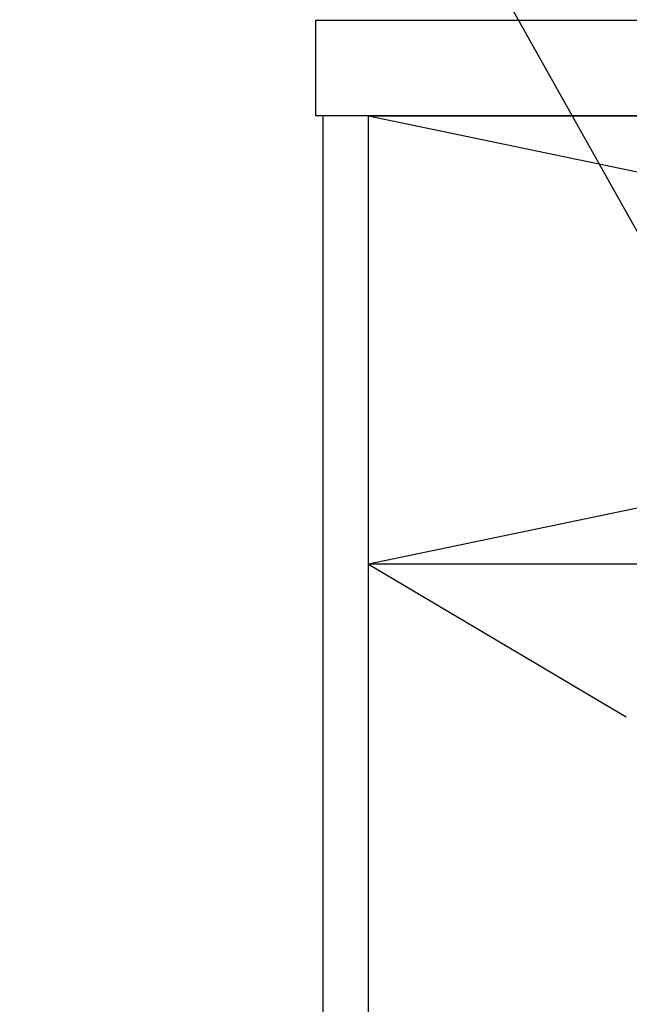
# Model space of a CAD drawing. Extents: x 27948 to 54396, y 0 to 8820.
# Drawn here: x 28912 to 29167, y 2617 to 3028 of the extents above; entities that cross this region are included whole.
import ezdxf

# ---------------------------------------------------------------- set-up
doc = ezdxf.new("R2010")
doc.units = 0
doc.header["$LTSCALE"] = 50
doc.header["$MEASUREMENT"] = 0
doc.linetypes.add('CENTER', pattern=[2, 1.25, -0.25, 0.25, -0.25])
doc.layers.get('0').update_dxf_attribs({"linetype": 'CONTINUOUS'})
for name, color, linetype in [('120-キャビネット（外）', 7, 'CONTINUOUS'), ('122-扉', 6, 'CONTINUOUS'), ('123-扉向き', 231, 'CENTER'), ('126-甲板', 2, 'CONTINUOUS'), ('160-文字', 254, 'CONTINUOUS')]:
    doc.layers.add(name, color=color, linetype=linetype)
doc.styles.add('KH001', font='txt')
doc.dimstyles.new('KH1xx030', dxfattribs={"dimscale": 30, "dimtxt": 2, "dimasz": 0.6, "dimexe": 0.3, "dimexo": 1.2, "dimgap": 0.5, "dimtad": 3, "dimdec": 1, "dimdsep": 46, "dimlunit": 6, "dimtxsty": 'KH001', "dimblk": 'DOT', "dimcen": 1, "dimdle": 1, "dimclrd": 256, "dimclre": 256, "dimclrt": 256, "dimadec": 0, "dimazin": 0, "dimtfac": 1, "dimtdec": 1, "dimtix": 1, "dimtmove": 2, "dimatfit": 3, "dimldrblk": 'CLOSEDBLANK', "dimfxl": 1, "dimtolj": 1, "dimtzin": 0, "dimlwd": -1, "dimlwe": -1, "dimarcsym": 0})

# ---------------------------------------------------------------- blocks, each defined once
blk = doc.blocks.new('_ClosedBlank')
at = {"color": 0, "linetype": 'ByBlock', "lineweight": -2}
for p, q in [((-1, 0.167), (0, 0)), ((-1, 0.167), (-1, -0.167)), ((0, 0), (-1, -0.167))]:
    blk.add_line(p, q, dxfattribs=at)
blk = doc.blocks.new('_Dot')
at = {"color": 0, "linetype": 'ByBlock', "lineweight": -2}
blk.add_line((-0.5, 0), (-1, 0), dxfattribs=at)
at = {"color": 0, "linetype": 'ByBlock', "const_width": 0.5}
blk.add_lwpolyline([(-0.25, 0, 1), (0.25, 0, 1)], format="xyb", close=True, dxfattribs=at)

msp = doc.modelspace()

# ---------------------------------------------------------------- linework, layer by layer
at = {"layer": '120-キャビネット（外）', "color": 6}
for points in [[(29057.76, 2987.49), (29038.76, 2987.49), (29038.76, 2167.49), (29057.76, 2167.49)], [(29057.76, 2987.49), (29957.76, 2987.49), (29957.76, 2267.49), (29057.76, 2267.49)]]:
    msp.add_lwpolyline(points, close=True, dxfattribs=at)
at = {"layer": '122-扉'}
msp.add_line((29957.76, 2800.49), (29057.76, 2800.49), dxfattribs=at)
at = {"layer": '123-扉向き', "ltscale": 2}
for p, q in [((29957.76, 2987.79), (29057.76, 2800.49)), ((29057.76, 2987.49), (29957.76, 2800.49)), ((29057.76, 2800.49), (29957.76, 2267.79))]:
    msp.add_line(p, q, dxfattribs=at)
at = {"layer": '126-甲板'}
msp.add_lwpolyline([(29035.76, 3027.49), (31473.76, 3027.49), (31473.76, 2987.49), (29035.76, 2987.49)], close=True, dxfattribs=at)

# ---------------------------------------------------------------- leaders
at = {"layer": '160-文字', "annotation_type": 0, "has_hookline": 1, "hookline_direction": 1, "text_width": 298.86}
msp.add_leader([(29377.76, 2568.31), (29078.69, 3101.87), (29078.09, 3101.87)], dimstyle='KH1xx030', override={"dimgap": 0.5, "dimtad": 1}, dxfattribs=at)

doc.saveas('drawing.dxf')
